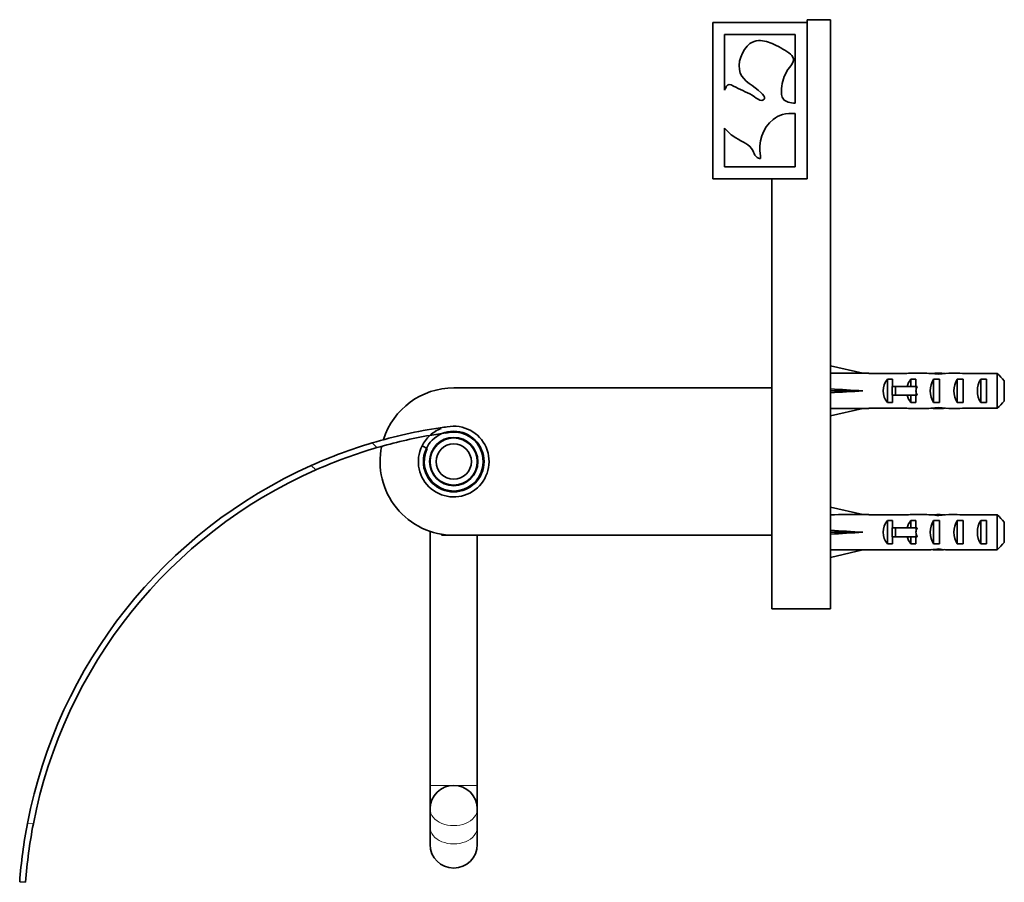
# Model space of a CAD drawing. Units: millimetres. Extents: x -262 to 1126, y 29 to 1164.
# Drawn here: x 72 to 239, y 555 to 702 of the extents above; entities that cross this region are included whole.
import ezdxf

# ---------------------------------------------------------------- set-up
doc = ezdxf.new("R2010")
doc.units = ezdxf.units.MM
doc.layers.add('DV6_Défaut', color=7, linetype='Continuous')
doc.layers.add('Défaut', color=7, linetype='Continuous')

# ---------------------------------------------------------------- blocks, each defined once
blk = doc.blocks.new('SE5')
at = {"layer": 'DV6_Défaut', "color": 7, "lineweight": 35}
for p, q in [((189.61, 701.14), (189.61, 674.64)), ((205.61, 701.14), (189.61, 701.14)), ((209.61, 701.64), (205.61, 701.64)), ((205.61, 674.64), (205.61, 701.64)), ((205.61, 674.64), (205.61, 701.14)), ((209.61, 601.64), (209.61, 701.64)), ((191.61, 699.14), (191.61, 689.69)), ((191.61, 699.14), (203.61, 699.14)), ((203.61, 687.45), (203.61, 699.14)), ((203.61, 676.64), (203.61, 685.69)), ((191.61, 683.22), (191.61, 676.64)), ((191.61, 676.64), (203.61, 676.64)), ((189.61, 674.64), (205.61, 674.64)), ((199.61, 601.64), (199.61, 674.64)), ((205.61, 674.64), (199.61, 674.64)), ((209.61, 642.89), (215.1, 641.64)), ((216.1, 641.64), (215.1, 641.64)), ((216.1, 641.64), (216.1, 641.6)), ((222.55, 641.6), (216.1, 641.6)), ((219.25, 640.62), (220.11, 640.62)), ((219.25, 640.62), (219.25, 636.65)), ((220.11, 640.62), (220.11, 639.39)), ((223.25, 640.62), (224.11, 640.62)), ((223.25, 640.62), (223.25, 639.39)), ((225.22, 641.64), (223.67, 641.64)), ((224.11, 640.62), (224.11, 639.39)), ((227.11, 640.62), (228.11, 640.62)), ((227.11, 640.62), (227.11, 636.65)), ((227.96, 641.64), (227.96, 641.47)), ((228.11, 640.62), (228.11, 636.65)), ((231.11, 640.62), (232.11, 640.62)), ((231.11, 640.62), (231.11, 636.65)), ((237.91, 641.6), (232, 641.6)), ((232.11, 640.62), (232.11, 636.65)), ((235.11, 640.62), (236.11, 640.62)), ((235.11, 640.62), (235.11, 636.65)), ((236.11, 640.62), (236.11, 636.65)), ((237.91, 635.68), (237.91, 641.6)), ((239.11, 640.37), (239.11, 636.91)), ((145.61, 639.14), (199.61, 639.14)), ((220.65, 639.39), (220.05, 639.39)), ((220.05, 639.39), (220.05, 637.89)), ((224.11, 639.39), (220.65, 639.39)), ((220.65, 639.39), (220.65, 637.89)), ((224.33, 639.39), (224.11, 639.39)), ((209.61, 638.64), (215.1, 638.64)), ((220.65, 637.89), (220.05, 637.89)), ((220.11, 637.89), (220.11, 636.65)), ((224.11, 637.89), (220.65, 637.89)), ((223.25, 637.89), (223.25, 636.65)), ((224.11, 637.89), (224.11, 636.65)), ((224.33, 637.89), (224.11, 637.89)), ((209.61, 634.38), (215.1, 635.64)), ((215.1, 635.64), (216.1, 635.64)), ((216.1, 635.64), (216.1, 635.68)), ((222.55, 635.68), (216.1, 635.68)), ((219.25, 636.65), (220.11, 636.65)), ((223.25, 636.65), (224.11, 636.65)), ((223.67, 635.64), (225.22, 635.64)), ((227.11, 636.65), (228.11, 636.65)), ((227.96, 635.64), (227.96, 635.81)), ((231.11, 636.65), (232.11, 636.65)), ((237.91, 635.68), (232, 635.68)), ((235.11, 636.65), (236.11, 636.65)), ((144.52, 632.54), (144.52, 632.55)), ((144.27, 631.46), (144.27, 631.5)), ((131.75, 629.81), (132.56, 629)), ((141.13, 628.86), (140.23, 629.31)), ((147.84, 630.08), (147.77, 630)), ((148.41, 629.5), (148.41, 629.63)), ((141.61, 626.64), (141.61, 625.74)), ((148.41, 623.64), (148.41, 623.78)), ((147.77, 623.28), (147.84, 623.2)), ((209.61, 618.89), (215.1, 617.64)), ((216.1, 617.64), (215.1, 617.64)), ((216.1, 617.6), (216.1, 617.64)), ((222.55, 617.6), (216.1, 617.6)), ((225.22, 617.64), (223.67, 617.64)), ((227.96, 617.64), (227.96, 617.47)), ((237.91, 617.6), (232, 617.6)), ((237.91, 611.68), (237.91, 617.6)), ((219.25, 616.62), (220.11, 616.62)), ((219.25, 616.62), (219.25, 612.65)), ((220.65, 615.39), (220.05, 615.39)), ((220.05, 615.39), (220.05, 613.89)), ((220.11, 616.62), (220.11, 615.39)), ((224.11, 615.39), (220.65, 615.39)), ((220.65, 615.39), (220.65, 613.89)), ((223.25, 616.62), (224.11, 616.62)), ((223.25, 616.62), (223.25, 615.39)), ((224.11, 616.62), (224.11, 615.39)), ((224.33, 615.39), (224.11, 615.39)), ((227.11, 616.62), (228.11, 616.62)), ((227.11, 616.62), (227.11, 612.65)), ((228.11, 616.62), (228.11, 612.65)), ((231.11, 616.62), (232.11, 616.62)), ((231.11, 616.62), (231.11, 612.65)), ((232.11, 616.62), (232.11, 612.65)), ((235.11, 616.62), (236.11, 616.62)), ((235.11, 616.62), (235.11, 612.65)), ((236.11, 616.62), (236.11, 612.65)), ((239.11, 616.37), (239.11, 612.91)), ((141.61, 614.8), (141.61, 571.64)), ((143.41, 614.33), (143.61, 614.14)), ((145.61, 614.14), (143.61, 614.14)), ((199.61, 614.14), (145.61, 614.14)), ((149.61, 571.64), (149.61, 614.14)), ((209.61, 614.64), (215.1, 614.64)), ((220.65, 613.89), (220.05, 613.89)), ((220.11, 613.89), (220.11, 612.65)), ((224.11, 613.89), (220.65, 613.89)), ((223.25, 613.89), (223.25, 612.65)), ((224.11, 613.89), (224.11, 612.65)), ((224.33, 613.89), (224.11, 613.89)), ((219.25, 612.65), (220.11, 612.65)), ((223.25, 612.65), (224.11, 612.65)), ((227.11, 612.65), (228.11, 612.65)), ((231.11, 612.65), (232.11, 612.65)), ((235.11, 612.65), (236.11, 612.65)), ((209.61, 610.38), (215.1, 611.64)), ((215.1, 611.64), (216.1, 611.64)), ((216.1, 611.68), (216.1, 611.64)), ((222.55, 611.68), (216.1, 611.68)), ((223.67, 611.64), (225.22, 611.64)), ((227.96, 611.64), (227.96, 611.81)), ((237.91, 611.68), (232, 611.68)), ((209.61, 601.64), (199.61, 601.64)), ((141.61, 571.64), (141.61, 567.67)), ((149.61, 567.67), (149.61, 571.64)), ((141.61, 567.67), (141.61, 564.57)), ((149.61, 564.57), (149.61, 567.67)), ((141.61, 564.57), (141.61, 561.64)), ((149.61, 561.64), (149.61, 564.57)), ((72.91, 555.23), (71.91, 555.3))]:
    blk.add_line(p, q, dxfattribs=at)
at = {"layer": 'DV6_Défaut', "color": 7, "lineweight": 18}
for p, q in [((224.11, 639.39), (224.11, 638.64)), ((224.11, 638.64), (224.11, 637.89)), ((143.32, 632.38), (143.46, 632.24)), ((122.19, 625.23), (121.43, 625.99)), ((224.11, 615.39), (224.11, 614.64)), ((224.11, 614.64), (224.11, 613.89)), ((145.12, 571.64), (141.61, 571.64)), ((149.61, 571.64), (146.09, 571.64)), ((73.22, 565.23), (74.23, 565.16))]:
    blk.add_line(p, q, dxfattribs=at)
at = {"layer": 'DV6_Défaut', "color": 7, "lineweight": 35}
for radius in [5.15, 4.1, 4, 3]:
    blk.add_circle((145.61, 626.64), radius, dxfattribs=at)
for centre, radius, start, end in [((145.61, 626.64), 12.5, 90, 162.5356), ((155.7, 549.29), 84, 98.4704, 106.5631), ((145.61, 626.64), 6, 153.599, 100.465), ((145.61, 626.64), 6, 110.9785, 132.1879), ((155.7, 549.29), 84, 97.6456, 98.4704), ((155.7, 549.29), 83, 99.7932, 106.1886), ((145.61, 626.64), 6, 132.9291, 153.599), ((145.61, 626.64), 5, 153.599, 105.4658), ((155.7, 549.29), 83, 97.9093, 99.7932), ((155.7, 549.29), 84, 106.5631, 114.0752), ((155.7, 549.29), 83, 106.1886, 113.811), ((145.61, 626.64), 12.5, 167.939, 270), ((155.7, 549.29), 84, 114.0752, 169.0645), ((155.7, 549.29), 83, 113.811, 168.9817), ((145.61, 567.67), 4, 90, 180), ((145.61, 567.67), 4, 0, 90), ((155.7, 549.29), 84, 169.0645, 175.9016), ((155.7, 549.29), 83, 168.9817, 175.9016), ((145.61, 561.64), 4, 180, 0)]:
    blk.add_arc(centre, radius, start, end, dxfattribs=at)
for centre, major_axis, ratio, start_param, end_param in [((228.22, 638.64), (-51.94, 0.76), 0.055876, -1.314474, -1.20343), ((221.45, 638.64), (0, -3), 0.976011, 3.989655, 5.435123), ((223.67, 638.64), (6.74, 0), 0.445101, 1.570796, 1.738244), ((225.45, 638.64), (0, -3), 0.976011, 3.989655, 4.459709), ((225.22, 638.64), (8.33, 0), 0.359989, 1.230959, 1.570796), ((228.82, 638.64), (0, -3), 0.760351, 3.989655, 5.435123), ((228.17, 638.64), (-8.33, 0), 0.359989, 4.738067, 4.890466), ((227.79, 638.64), (6.74, 0), 0.445101, 1.387338, 1.545119), ((230.25, 638.64), (-6.74, 0), 0.445101, 4.712389, 5.052226), ((230.25, 638.64), (10.51, 0), 0.285569, 1.403348, 1.570796), ((232.82, 638.64), (0, -3), 0.760351, 3.989655, 5.435123), ((236.82, 638.64), (0, -3), 0.760351, 3.989655, 5.435123), ((228.22, 638.64), (-51.94, 2.9), 0.014553, 1.205061, 1.316105), ((231.17, 638.64), (-7.06, 0), 0.425017, 6.030505, 6.283185), ((228.22, 638.64), (-51.94, -2.9), 0.014553, -1.316105, -1.205061), ((225.45, 638.64), (0, -3), 0.976011, 4.965069, 5.435123), ((231.17, 638.64), (7.06, 0), 0.425017, 3.141593, 3.394273), ((228.22, 638.64), (-51.94, -0.76), 0.055876, 1.20343, 1.314474), ((223.67, 638.64), (6.74, 0), 0.445101, 4.544941, 4.712389), ((225.22, 638.64), (8.33, 0), 0.359989, 4.712389, 5.052226), ((228.17, 638.64), (-8.33, 0), 0.359989, 1.39272, 1.545119), ((227.79, 638.64), (6.74, 0), 0.445101, 4.738067, 4.895847), ((230.25, 638.64), (6.74, 0), 0.445101, 4.372552, 4.712389), ((230.25, 638.64), (10.51, 0), 0.285569, 4.712389, 4.879837), ((228.22, 614.64), (-51.94, 0.76), 0.055876, -1.314474, -1.20343), ((223.67, 614.64), (6.74, 0), 0.445101, 1.570796, 1.738244), ((225.22, 614.64), (8.33, 0), 0.359989, 1.230959, 1.570796), ((228.17, 614.64), (-8.33, 0), 0.359989, 4.738067, 4.890466), ((227.79, 614.64), (6.74, 0), 0.445101, 1.387338, 1.545119), ((230.25, 614.64), (-6.74, 0), 0.445101, 4.712389, 5.052226), ((230.25, 614.64), (10.51, 0), 0.285569, 1.403348, 1.570796), ((221.45, 614.64), (0, -3), 0.976011, 3.989655, 5.435123), ((225.45, 614.64), (0, -3), 0.976011, 3.989655, 4.459709), ((231.17, 614.64), (-7.06, 0), 0.425017, 6.030505, 6.283185), ((228.82, 614.64), (0, -3), 0.760351, 3.989655, 5.435123), ((232.82, 614.64), (0, -3), 0.760351, 3.989655, 5.435123), ((236.82, 614.64), (0, -3), 0.760351, 3.989655, 5.435123), ((228.22, 614.64), (-51.94, 2.9), 0.014553, 1.205061, 1.316105), ((228.22, 614.64), (-51.94, -2.9), 0.014553, -1.316105, -1.205061), ((225.45, 614.64), (0, -3), 0.976011, 4.965069, 5.435123), ((231.17, 614.64), (7.06, 0), 0.425017, 3.141593, 3.394273), ((228.22, 614.64), (-51.94, -0.76), 0.055876, 1.20343, 1.314474), ((223.67, 614.64), (6.74, 0), 0.445101, 4.544941, 4.712389), ((225.22, 614.64), (8.33, 0), 0.359989, 4.712389, 5.052226), ((228.17, 614.64), (-8.33, 0), 0.359989, 1.39272, 1.545119), ((227.79, 614.64), (6.74, 0), 0.445101, 4.738067, 4.895847), ((230.25, 614.64), (-6.74, 0), 0.445101, 1.230959, 1.570796), ((230.25, 614.64), (10.51, 0), 0.285569, 4.712389, 4.879837)]:
    blk.add_ellipse(centre, major_axis=major_axis, ratio=ratio, start_param=start_param, end_param=end_param, dxfattribs=at)
at = {"layer": 'DV6_Défaut', "color": 7, "lineweight": 18}
for centre in [(145.61, 567.67), (145.61, 564.57)]:
    blk.add_ellipse(centre, major_axis=(-4, 0), ratio=0.707107, start_param=0, end_param=3.141593, dxfattribs=at)
at = {"layer": 'DV6_Défaut', "color": 7, "lineweight": 35}
for points, knots in [([(191.61, 689.69), (191.68, 689.83), (191.84, 690.14), (192.26, 690.93), (194.09, 689.74), (196.07, 689.16), (197.74, 687.72), (198.7, 688.31), (196.96, 690.24), (192.89, 692.04), (194.83, 697.37), (197.6, 698.33), (199.8, 697.6), (201.79, 696.52), (204.03, 695.08), (201.84, 692.76), (201.22, 690.47), (201.27, 687.76), (202.76, 687.54), (203.61, 687.45)], [0, 0, 0, 0, 0.011666, 0.026302, 0.071301, 0.160891, 0.197661, 0.217891, 0.251613, 0.375885, 0.518566, 0.564679, 0.634968, 0.680221, 0.755326, 0.803207, 0.890901, 0.941673, 1, 1, 1, 1]), ([(203.61, 685.69), (202.86, 685.76), (201.53, 685.72), (198.22, 683.93), (197.18, 680.52), (197.84, 677.88), (196.72, 678.43), (196.28, 680.4), (193.84, 681.13), (192.13, 682.57), (191.61, 683.22)], [0, 0, 0, 0, 0.112722, 0.202968, 0.560684, 0.592304, 0.634949, 0.689877, 0.880246, 1, 1, 1, 1])]:
    blk.add_open_spline(points, degree=3, knots=knots, dxfattribs=at)
for points in [[(239.11, 640.37), (238.71, 640.78), (238.31, 641.19), (237.91, 641.6)], [(239.11, 636.91), (238.71, 636.5), (238.31, 636.09), (237.91, 635.68)], [(239.11, 616.37), (238.71, 616.78), (238.31, 617.19), (237.91, 617.6)], [(239.11, 612.91), (238.71, 612.5), (238.31, 612.09), (237.91, 611.68)]]:
    blk.add_open_spline(points, degree=3, dxfattribs=at)

msp = doc.modelspace()

# ---------------------------------------------------------------- block references
at = {"layer": 'Défaut'}
msp.add_blockref('SE5', (0, 0), dxfattribs=at)

doc.saveas('drawing.dxf')
